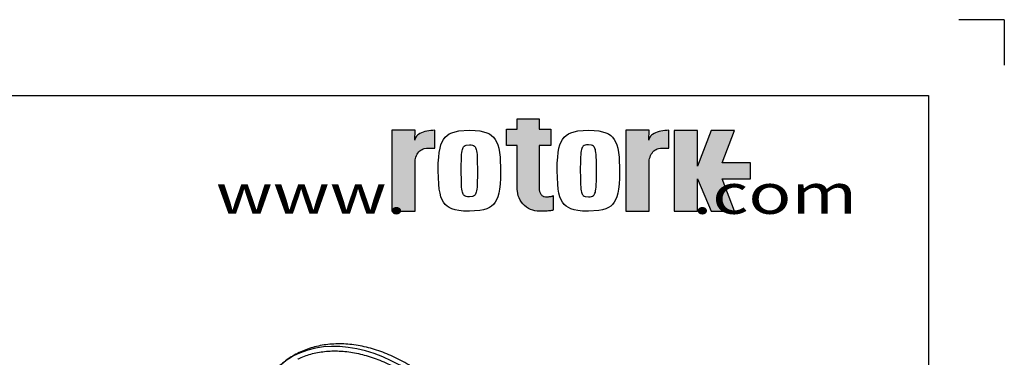
# Paper-space layout 'SHW' of a CAD drawing. Units: millimetres. Extents: x 0 to 210, y 0 to 297.
# Drawn here: x 145 to 210, y 275 to 297 of the extents above; entities that cross this region are included whole.
import ezdxf
from ezdxf.enums import TextEntityAlignment as Align

# ---------------------------------------------------------------- set-up
doc = ezdxf.new("R2010")
doc.units = ezdxf.units.MM
for name, color, linetype in [('6', 7, 'Continuous'), ('98', 7, 'Continuous'), ('Default', 7, 'Continuous'), ('DV26_Default', 7, 'Continuous'), ('TSH-1', 7, 'Continuous')]:
    doc.layers.add(name, color=color, linetype=linetype)
doc.styles.add('SEACAD_Arial', font='arial.ttf')

# ---------------------------------------------------------------- blocks, each defined once
blk = doc.blocks.new('SE28')
at = {"layer": 'DV26_Default', "color": 7, "linetype": 'Continuous'}
for start_param, end_param in [(0.314992, 2.817158), (2.817158, 3.460205)]:
    blk.add_ellipse((168.043, 268.185), major_axis=(6.179, -5.69), ratio=0.720924, start_param=start_param, end_param=end_param, dxfattribs=at)
for points, knots in [([(175.597, 266.169), (175.597, 266.328), (175.596, 266.622), (175.547, 267.128), (175.461, 267.652), (175.335, 268.183), (175.171, 268.713), (174.97, 269.24), (174.734, 269.762), (174.463, 270.275), (174.159, 270.777), (173.824, 271.266), (173.46, 271.738), (173.068, 272.193), (172.651, 272.627), (172.211, 273.039), (171.749, 273.426), (171.268, 273.786), (170.77, 274.118), (170.258, 274.421), (169.734, 274.691), (169.2, 274.929), (168.66, 275.131), (168.115, 275.298), (167.569, 275.428), (167.024, 275.519), (166.483, 275.572), (165.95, 275.585), (165.427, 275.559), (164.918, 275.493), (164.425, 275.387), (163.952, 275.243), (163.501, 275.062), (163.076, 274.845), (162.676, 274.593), (162.31, 274.311), (162.036, 274.065), (161.911, 273.922), (161.877, 273.882)], [0, 0, 0, 0, 0.0239, 0.052136, 0.080511, 0.108995, 0.137561, 0.166182, 0.194836, 0.223508, 0.252183, 0.280857, 0.309527, 0.338193, 0.366858, 0.395526, 0.424201, 0.452886, 0.481586, 0.510304, 0.539045, 0.567808, 0.596592, 0.625394, 0.6542, 0.682995, 0.711757, 0.740457, 0.769063, 0.79754, 0.825853, 0.853974, 0.881883, 0.909576, 0.937063, 0.96437, 0.991538, 1, 1, 1, 1]), ([(163.322, 274.573), (163.333, 274.58), (163.461, 274.651), (163.754, 274.77), (164.173, 274.912), (164.619, 275.016), (165.081, 275.085), (165.56, 275.117), (166.051, 275.113), (166.553, 275.072), (167.062, 274.996), (167.577, 274.883), (168.095, 274.735), (168.612, 274.552), (169.126, 274.335), (169.635, 274.086), (170.135, 273.806), (170.625, 273.496), (171.1, 273.158), (171.56, 272.794), (172, 272.405), (172.42, 271.994), (172.817, 271.562), (173.188, 271.113), (173.532, 270.649), (173.847, 270.171), (174.132, 269.683), (174.384, 269.187), (174.602, 268.686), (174.786, 268.183), (174.934, 267.679), (175.046, 267.179), (175.121, 266.684), (175.159, 266.197), (175.16, 265.721), (175.123, 265.258), (175.05, 264.809), (174.938, 264.385), (174.844, 264.096), (174.785, 263.972), (174.785, 263.97)], [0, 0, 0, 0, 0.002289, 0.03018, 0.058032, 0.085845, 0.113622, 0.141369, 0.169092, 0.196798, 0.224491, 0.252176, 0.279857, 0.307535, 0.335213, 0.362891, 0.39057, 0.41825, 0.445932, 0.473614, 0.501297, 0.528979, 0.55666, 0.58434, 0.612017, 0.639691, 0.667362, 0.69503, 0.722695, 0.750359, 0.778021, 0.805684, 0.83335, 0.861024, 0.888711, 0.916415, 0.944144, 0.971906, 0.999705, 1, 1, 1, 1])]:
    blk.add_open_spline(points, degree=3, knots=knots, dxfattribs=at)
blk = doc.blocks.new('SG3')
at = {"layer": 'Default', "color": 7, "linetype": 'Continuous'}
for q in [(207, 297), (210, 294)]:
    blk.add_line((210, 297), q, dxfattribs=at)
blk = doc.blocks.new('SE30')
blk.add_blockref('SG3', (0, 0))
blk = doc.blocks.new('SG5')
at = {"layer": 'Default', "linetype": 'Continuous'}
for points in [[(177.819, 290.455), (177.819, 289.767), (177.093, 289.767), (177.093, 288.698), (177.819, 288.698), (177.819, 285.795), (177.846, 285.513), (177.883, 285.368), (177.935, 285.225), (178.004, 285.085), (178.088, 284.951), (178.188, 284.827), (178.301, 284.713), (178.426, 284.613), (178.559, 284.529), (178.699, 284.46), (178.843, 284.407), (178.987, 284.371), (179.13, 284.35), (179.269, 284.343), (179.447, 284.345), (179.538, 284.346), (179.629, 284.349), (179.717, 284.353), (179.801, 284.357), (179.88, 284.363), (179.952, 284.369), (180.015, 284.375), (180.068, 284.382), (180.112, 284.39), (180.145, 284.397), (180.168, 284.405), (180.181, 284.412), (180.185, 284.42), (180.185, 285.375), (180.176, 285.36), (180.163, 285.352), (180.145, 285.345), (180.121, 285.337), (180.091, 285.33), (180.056, 285.324), (180.017, 285.318), (179.973, 285.312), (179.926, 285.308), (179.877, 285.304), (179.827, 285.301), (179.777, 285.3), (179.727, 285.298), (179.678, 285.298), (179.599, 285.308), (179.558, 285.32), (179.518, 285.338), (179.479, 285.361), (179.441, 285.39), (179.406, 285.424), (179.374, 285.463), (179.346, 285.505), (179.322, 285.551), (179.303, 285.599), (179.288, 285.648), (179.278, 285.697), (179.272, 285.746), (179.27, 285.793), (179.27, 288.698), (180.034, 288.698), (180.034, 289.767), (179.27, 289.767), (179.27, 290.455)], [(169.53, 284.343), (171.058, 284.343), (171.058, 287.552), (171.061, 287.643), (171.073, 287.737), (171.092, 287.832), (171.119, 287.927), (171.156, 288.019), (171.2, 288.107), (171.253, 288.189), (171.312, 288.263), (171.378, 288.329), (171.448, 288.385), (171.522, 288.43), (171.598, 288.465), (171.673, 288.489), (171.822, 288.507), (172.357, 288.507), (172.357, 289.691), (172.231, 289.688), (172.102, 289.678), (171.973, 289.662), (171.844, 289.639), (171.718, 289.609), (171.598, 289.572), (171.485, 289.528), (171.383, 289.478), (171.293, 289.423), (171.216, 289.364), (171.154, 289.302), (171.105, 289.239), (171.071, 289.175), (171.044, 289.049), (171.058, 289.691), (169.53, 289.691)], [(184.998, 284.343), (186.526, 284.343), (186.526, 287.552), (186.529, 287.643), (186.54, 287.737), (186.56, 287.832), (186.587, 287.927), (186.624, 288.019), (186.668, 288.107), (186.721, 288.189), (186.78, 288.263), (186.846, 288.329), (186.916, 288.385), (186.99, 288.43), (187.065, 288.465), (187.141, 288.489), (187.29, 288.507), (187.825, 288.507), (187.825, 289.691), (187.699, 289.688), (187.57, 289.678), (187.44, 289.662), (187.311, 289.639), (187.186, 289.609), (187.065, 289.572), (186.953, 289.528), (186.851, 289.478), (186.761, 289.423), (186.684, 289.364), (186.621, 289.302), (186.573, 289.239), (186.539, 289.175), (186.512, 289.049), (186.526, 289.691), (184.998, 289.691)], [(188.193, 284.341), (189.721, 284.341), (189.721, 286.48), (190.638, 284.341), (192.165, 284.341), (191.363, 286.48), (193.235, 286.48), (193.235, 287.55), (191.363, 287.55), (192.165, 289.689), (190.638, 289.689), (189.721, 287.321), (189.721, 289.689), (188.193, 289.689)]]:
    blk.add_hatch(color=7, dxfattribs=at).paths.add_polyline_path(points)
at = {"layer": '98', "color": 7, "linetype": 'Continuous'}
for points in [[(177.819, 290.455), (179.27, 290.455), (179.27, 289.767), (180.034, 289.767), (180.034, 288.698), (179.27, 288.698), (179.27, 285.793), (179.272, 285.746), (179.278, 285.697), (179.288, 285.648), (179.303, 285.599), (179.322, 285.551), (179.346, 285.505), (179.374, 285.463), (179.406, 285.424), (179.441, 285.39), (179.479, 285.361), (179.518, 285.338), (179.558, 285.32), (179.599, 285.308), (179.678, 285.298), (179.727, 285.298), (179.777, 285.3), (179.827, 285.301), (179.877, 285.304), (179.926, 285.308), (179.973, 285.312), (180.017, 285.318), (180.056, 285.324), (180.091, 285.33), (180.121, 285.337), (180.145, 285.345), (180.163, 285.352), (180.176, 285.36), (180.185, 285.375), (180.185, 284.42), (180.181, 284.412), (180.168, 284.405), (180.145, 284.397), (180.112, 284.39), (180.068, 284.382), (180.015, 284.375), (179.952, 284.369), (179.88, 284.363), (179.801, 284.357), (179.717, 284.353), (179.629, 284.349), (179.538, 284.346), (179.447, 284.345), (179.269, 284.343), (179.13, 284.35), (178.987, 284.371), (178.843, 284.407), (178.699, 284.46), (178.559, 284.529), (178.426, 284.613), (178.301, 284.713), (178.188, 284.827), (178.088, 284.951), (178.004, 285.085), (177.935, 285.225), (177.883, 285.368), (177.846, 285.513), (177.819, 285.795), (177.819, 288.698), (177.093, 288.698), (177.093, 289.767), (177.819, 289.767), (177.819, 290.455)], [(169.53, 284.343), (171.058, 284.343), (171.058, 287.552), (171.061, 287.643), (171.073, 287.737), (171.092, 287.832), (171.119, 287.927), (171.156, 288.019), (171.2, 288.107), (171.253, 288.189), (171.312, 288.263), (171.378, 288.329), (171.448, 288.385), (171.522, 288.43), (171.598, 288.465), (171.673, 288.489), (171.822, 288.507), (172.357, 288.507), (172.357, 289.691), (172.231, 289.688), (172.102, 289.678), (171.973, 289.662), (171.844, 289.639), (171.718, 289.609), (171.598, 289.572), (171.485, 289.528), (171.383, 289.478), (171.293, 289.423), (171.216, 289.364), (171.154, 289.302), (171.105, 289.239), (171.071, 289.175), (171.044, 289.049), (171.058, 289.691), (169.53, 289.691), (169.53, 284.343)], [(174.652, 284.343), (174.271, 284.354), (173.964, 284.385), (173.712, 284.434), (173.502, 284.5), (173.326, 284.582), (173.177, 284.682), (173.05, 284.8), (172.942, 284.94), (172.851, 285.105), (172.774, 285.298), (172.71, 285.527), (172.66, 285.799), (172.622, 286.125), (172.589, 287.017), (172.598, 287.511), (172.622, 287.909), (172.659, 288.235), (172.71, 288.507), (172.773, 288.736), (172.85, 288.929), (172.941, 289.093), (173.049, 289.233), (173.175, 289.352), (173.324, 289.452), (173.499, 289.534), (173.708, 289.6), (173.96, 289.648), (174.645, 289.691), (175.026, 289.68), (175.333, 289.648), (175.585, 289.6), (175.795, 289.534), (175.971, 289.452), (176.12, 289.352), (176.247, 289.233), (176.355, 289.093), (176.447, 288.929), (176.523, 288.736), (176.587, 288.507), (176.638, 288.235), (176.675, 287.909), (176.708, 287.017), (176.699, 286.523), (176.675, 286.125), (176.638, 285.799), (176.587, 285.527), (176.523, 285.298), (176.447, 285.105), (176.355, 284.94), (176.247, 284.8), (176.12, 284.682), (175.971, 284.582), (175.795, 284.5), (175.585, 284.434), (175.333, 284.385), (174.645, 284.343)], [(182.515, 289.691), (182.896, 289.68), (183.203, 289.648), (183.455, 289.6), (183.665, 289.534), (183.841, 289.452), (183.99, 289.352), (184.117, 289.233), (184.225, 289.093), (184.317, 288.929), (184.394, 288.736), (184.457, 288.507), (184.508, 288.235), (184.545, 287.909), (184.578, 287.017), (184.569, 286.523), (184.545, 286.125), (184.508, 285.799), (184.457, 285.527), (184.394, 285.298), (184.317, 285.105), (184.225, 284.94), (184.117, 284.8), (183.99, 284.682), (183.841, 284.582), (183.665, 284.5), (183.455, 284.434), (183.203, 284.385), (182.515, 284.343), (182.135, 284.354), (181.827, 284.385), (181.575, 284.434), (181.366, 284.5), (181.19, 284.582), (181.04, 284.682), (180.913, 284.8), (180.805, 284.94), (180.714, 285.105), (180.637, 285.298), (180.573, 285.527), (180.523, 285.799), (180.485, 286.125), (180.453, 287.017), (180.461, 287.511), (180.485, 287.909), (180.523, 288.235), (180.573, 288.507), (180.637, 288.736), (180.714, 288.929), (180.805, 289.094), (180.913, 289.233), (181.04, 289.352), (181.19, 289.452), (181.366, 289.534), (181.575, 289.6), (181.827, 289.649), (182.515, 289.691)], [(184.998, 284.343), (186.526, 284.343), (186.526, 287.552), (186.529, 287.643), (186.54, 287.737), (186.56, 287.832), (186.587, 287.927), (186.624, 288.019), (186.668, 288.107), (186.721, 288.189), (186.78, 288.263), (186.846, 288.329), (186.916, 288.385), (186.99, 288.43), (187.065, 288.465), (187.141, 288.489), (187.29, 288.507), (187.825, 288.507), (187.825, 289.691), (187.699, 289.688), (187.57, 289.678), (187.44, 289.662), (187.311, 289.639), (187.186, 289.609), (187.065, 289.572), (186.953, 289.528), (186.851, 289.478), (186.761, 289.423), (186.684, 289.364), (186.621, 289.302), (186.573, 289.239), (186.539, 289.175), (186.512, 289.049), (186.526, 289.691), (184.998, 289.691), (184.998, 284.343)], [(188.193, 284.341), (189.721, 284.341), (189.721, 286.48), (190.638, 284.341), (192.165, 284.341), (191.363, 286.48), (193.235, 286.48), (193.235, 287.55), (191.363, 287.55), (192.165, 289.689), (190.638, 289.689), (189.721, 287.321), (189.721, 289.689), (188.193, 289.689), (188.193, 284.341)], [(174.649, 285.298), (174.523, 285.305), (174.433, 285.322), (174.366, 285.349), (174.314, 285.383), (174.273, 285.426), (174.239, 285.477), (174.212, 285.539), (174.189, 285.613), (174.17, 285.702), (174.154, 285.81), (174.14, 285.943), (174.13, 286.11), (174.121, 286.326), (174.114, 287.017), (174.116, 287.42), (174.121, 287.708), (174.13, 287.924), (174.14, 288.091), (174.154, 288.224), (174.17, 288.332), (174.189, 288.421), (174.212, 288.495), (174.239, 288.556), (174.273, 288.608), (174.314, 288.65), (174.366, 288.685), (174.433, 288.711), (174.649, 288.736), (174.774, 288.729), (174.864, 288.711), (174.931, 288.685), (174.983, 288.65), (175.024, 288.608), (175.058, 288.556), (175.085, 288.495), (175.108, 288.421), (175.127, 288.332), (175.143, 288.224), (175.157, 288.091), (175.167, 287.924), (175.176, 287.708), (175.183, 287.017), (175.181, 286.614), (175.176, 286.326), (175.167, 286.11), (175.157, 285.943), (175.143, 285.81), (175.127, 285.702), (175.108, 285.613), (175.085, 285.539), (175.058, 285.478), (175.024, 285.426), (174.983, 285.383), (174.931, 285.349), (174.864, 285.322), (174.649, 285.298)], [(182.515, 288.736), (182.39, 288.729), (182.3, 288.711), (182.233, 288.685), (182.181, 288.65), (182.14, 288.608), (182.106, 288.556), (182.078, 288.495), (182.055, 288.421), (182.036, 288.332), (182.02, 288.224), (182.007, 288.091), (181.996, 287.924), (181.988, 287.708), (181.98, 287.017), (181.983, 286.614), (181.988, 286.326), (181.996, 286.11), (182.007, 285.943), (182.02, 285.81), (182.036, 285.702), (182.055, 285.613), (182.078, 285.539), (182.106, 285.477), (182.14, 285.426), (182.181, 285.383), (182.233, 285.349), (182.3, 285.322), (182.515, 285.298), (182.641, 285.305), (182.73, 285.322), (182.797, 285.349), (182.849, 285.383), (182.891, 285.426), (182.924, 285.477), (182.952, 285.539), (182.975, 285.613), (182.994, 285.702), (183.01, 285.81), (183.023, 285.943), (183.034, 286.11), (183.042, 286.326), (183.05, 287.017), (183.048, 287.42), (183.042, 287.708), (183.034, 287.924), (183.023, 288.091), (183.01, 288.224), (182.994, 288.332), (182.975, 288.421), (182.952, 288.495), (182.924, 288.556), (182.891, 288.608), (182.849, 288.651), (182.797, 288.685), (182.73, 288.712), (182.515, 288.736)]]:
    blk.add_lwpolyline(points, dxfattribs=at)
blk = doc.blocks.new('SE32')
blk.add_blockref('SG5', (0, 0))
blk = doc.blocks.new('SG4')
blk.add_blockref('SE32', (0, 0))
at = {"layer": '6', "color": 7, "linetype": 'Continuous', "style": 'SEACAD_Arial', "width": 1.3}
blk.add_text('www.                  .com', height=2.64439, dxfattribs=at).set_placement((157.896, 286.817), align=Align.TOP_LEFT)
blk.add_text('www.                  .com', height=2.64439, dxfattribs=at).set_placement((157.896, 286.817), align=Align.TOP_LEFT)
blk = doc.blocks.new('SE31')
blk.add_blockref('SG4', (0, 0))

psp = doc.layouts.new('SHW')

# ---------------------------------------------------------------- linework, layer by layer
at = {"layer": 'Default', "color": 7, "linetype": 'Continuous'}
for p, q in [((4.5, 292), (205, 292)), ((205, 292), (205, 5))]:
    psp.add_line(p, q, dxfattribs=at)

# ---------------------------------------------------------------- block references
for name in ['SE30', 'SE31']:
    psp.add_blockref(name, (0, 0))
at = {"layer": 'TSH-1'}
psp.add_blockref('SE28', (0, 0), dxfattribs=at)

doc.saveas('drawing.dxf')
